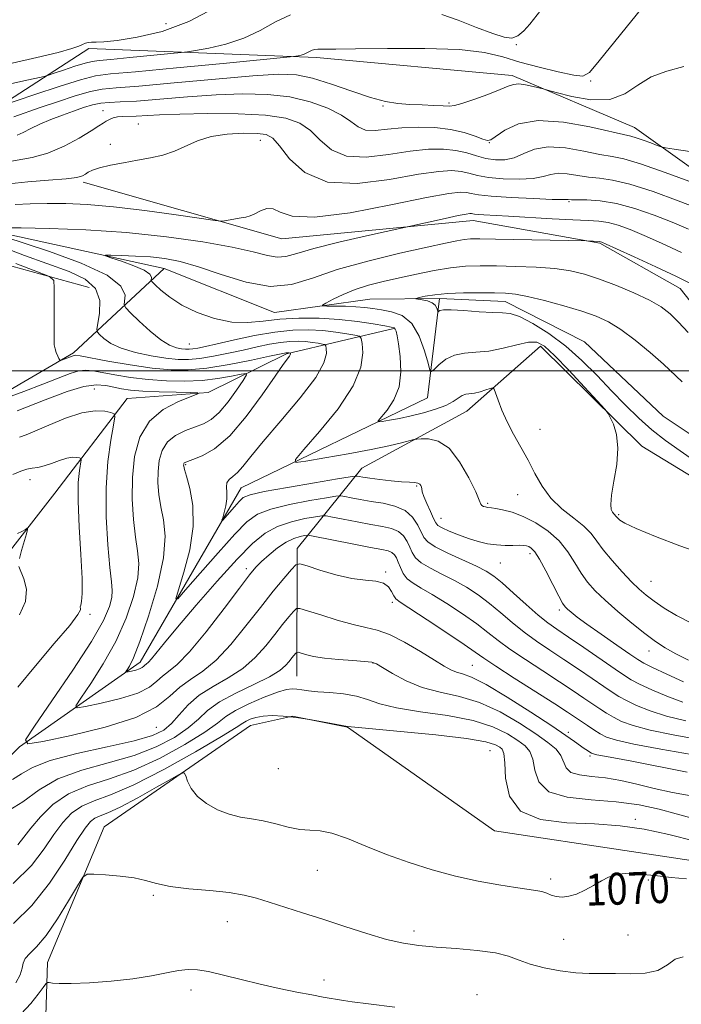
# Model space of a CAD drawing. Extents: x 2112300 to 2115200, y 327300 to 330200.
# Drawn here: x 2113039 to 2113205, y 328841 to 329088 of the extents above; entities that cross this region are included whole.
import ezdxf

# ---------------------------------------------------------------- set-up
doc = ezdxf.new("R2010")
doc.units = 0
doc.header["$MEASUREMENT"] = 0
doc.linetypes.add('rvrstm', pattern=[117.1, 50, -3.9, 0.5, -3.9, 0.5, -3.9, 0.5, -3.9, 50])
for name, color, linetype, lineweight in [('DTM HARD BREAKLINE', 7, 'Continuous', 0), ('DTM SPOT ELEVATION', 2, 'Continuous', 13), ('GRID LINE', 7, 'Continuous', 0), ('INDEX CONTOUR', 41, 'Continuous', 13), ('INDEX CONTOUR LABEL', 244, 'Continuous', 0), ('INTERMEDIATE CONTOUR', 44, 'Continuous', 0), ('STREAM - RIVER SINGLE LINE', 142, 'rvrstm', 0)]:
    doc.layers.add(name, color=color, linetype=linetype, lineweight=lineweight)
doc.styles.add('Style-ITALICS', font='ITALICS.shx')

msp = doc.modelspace()

# ---------------------------------------------------------------- linework, layer by layer
at = {"layer": 'DTM HARD BREAKLINE'}
for points in [[(2112837.05, 329105.25, 1076.71), (2112873.04, 329088.98, 1070.49), (2112901.87, 329082.92, 1066.34), (2112938.39, 329098.45, 1066.13), (2112971.12, 329091.46, 1065.34), (2112990.3, 329079.68, 1064.39), (2113020.17, 329064.44, 1062.71), (2113033.33, 329066.03, 1061.92), (2113056.49, 329080.97, 1065.76), (2113113.64, 329078.74, 1061.59), (2113162.77, 329074.17, 1060.43), (2113193.48, 329061.11, 1058.78), (2113220.93, 329041.54, 1055.7), (2113235.51, 329016.17, 1050.73), (2113234.44, 328988.58, 1043.99), (2113257.41, 328988.97, 1041.58), (2113277.93, 329005.26, 1038.65), (2113286.34, 329026.57, 1037.76), (2113293.67, 329035.35, 1037.83)], [(2112624.33, 328965.29, 1088.48), (2112674.24, 328971.79, 1084), (2112714.6, 328969.62, 1080.73), (2112752.47, 328961.64, 1078.35), (2112793.37, 328970.8, 1074.88), (2112818.77, 329001.42, 1069.81), (2112846.84, 329036.35, 1065.79), (2112867.85, 329042.26, 1064.14), (2112885.09, 329041.68, 1063.07), (2112909.96, 329045.68, 1062.53), (2112934.61, 329055.6, 1060.24), (2112952.15, 329056, 1058.83), (2112965.34, 329053.15, 1058.74), (2113017.61, 329031.66, 1056.03), (2113056.58, 329020.92, 1053.41)], [(2113055.01, 329047.36, 1053.67), (2113104.92, 329033.14, 1051.26), (2113153.01, 329037.75, 1049.34), (2113184.81, 329032.04, 1047.84), (2113205, 329020.71, 1047.2), (2113215.7, 329007.13, 1047.05)], [(2112721.81, 328730.599, 1094.434), (2112741.72, 328770.61, 1088.05), (2112770.48, 328825.22, 1081), (2112793.57, 328870.67, 1077.28), (2112822.85, 328936.24, 1072.61), (2112852.85, 328989.21, 1066.39), (2112876.7, 329012.14, 1064.71), (2112898.06, 329010.33, 1063.13), (2112929.24, 328989.49, 1062.33), (2112970.13, 328974.98, 1060.2), (2113008.23, 328978.66, 1057.97), (2113052.62, 329004.53, 1053.67), (2113075.34, 329025.68, 1047.05)], [(2113108.72, 328923.28, 1065.09), (2113108.77, 328955.36, 1059.36), (2113125.03, 328975.55, 1051.21), (2113151.37, 328989.84, 1048.84), (2113169.92, 329006.23, 1046.55), (2113195.37, 328981.08, 1045.72), (2113229.18, 328960.47, 1044.72), (2113261.43, 328958.93, 1044.32), (2113284.82, 328968.18, 1044.63), (2113306.61, 328985.15, 1043.47), (2113311.53, 329005.64, 1041.7), (2113314.62, 329023.76, 1038.28), (2113355.92, 329020.55, 1038.34), (2113384.29, 329025.62, 1036.91)], [(2113114.12, 328495.21, 1114.67), (2113071.35, 328536.22, 1105.98), (2113039.08, 328572.55, 1098.84), (2113005.72, 328624.36, 1091.61), (2112994.39, 328666.49, 1087.56), (2112994.44, 328711.48, 1081.76), (2113007.66, 328769.17, 1075.21), (2113010.79, 328823.95, 1071.61), (2113012.88, 328856.81, 1067.58), (2113017.31, 328883.8, 1064.04), (2113039.01, 328905.52, 1060.05), (2113069.32, 328926.83, 1055.44), (2113094.69, 328970.61, 1051.17), (2113141.54, 328993.22, 1046.81), (2113144.56, 329018.19, 1043.55)], [(2113133.07, 329010.6, 1048.15), (2113106.12, 329004.24, 1054.22), (2113086.41, 328994.57, 1057.88), (2113066.1, 328993.07, 1059.32), (2113047.94, 328969.26, 1063.55), (2113035.65, 328953.411, 1064.375)], [(2113297.898, 328862.849, 1070.776), (2113271.28, 328867.24, 1069.75), (2113227.14, 328874.05, 1068.77), (2113158.32, 328884.4, 1068.65), (2113121.38, 328910.49, 1068.04), (2113107.64, 328913.23, 1068.01), (2113097.07, 328910.86, 1068.83), (2113060.28, 328885.41, 1071.42), (2113046.1, 328851.3, 1073.1), (2113045.6, 328835.37, 1076.03), (2113038.33, 328781.57, 1081.76), (2113026.87, 328738.7, 1085.27), (2113017.77, 328712.46, 1088.17), (2113019.7, 328687.25, 1091.55), (2113025.68, 328669.97, 1094.82), (2113040.76, 328640.74, 1098.93), (2113063.7, 328611.66, 1103.11), (2113080.17, 328583.93, 1106.71), (2113092.84, 328559, 1110.46), (2113114.47, 328529.98, 1115.07), (2113136.38, 328501.21, 1119.64), (2113160.91, 328472.58, 1124.49), (2113174.36, 328447.61, 1128.52)]]:
    msp.add_polyline3d(points, dxfattribs=at)
at = {"layer": 'DTM SPOT ELEVATION'}
for p in [(2113075.8, 329087.25, 1066.85), (2113163.85, 329081.96, 1063.95), (2113182.47, 329072.82, 1061.85), (2113130.35, 329066.52, 1059.85), (2113146.94, 329067.32, 1060.25), (2113060.04, 329065.33, 1056.65), (2113068.88, 329061.98, 1054.95), (2113061.9, 329056.93, 1054.55), (2113099.57, 329057.91, 1053.25), (2113157, 329057.36, 1057.95), (2113177.02, 329042.52, 1051.85), (2113081.72, 329006.73, 1048.99), (2113057.87, 328995.44, 1059.26), (2113169.77, 328985.26, 1047.22), (2113080.77, 328976.42, 1053.84), (2113041.66, 328972.62, 1062.76), (2113138.82, 328971.04, 1052.18), (2113164.12, 328968.89, 1048.88), (2113156.6, 328966.66, 1049.78), (2113144.93, 328962.94, 1051.18), (2113189.48, 328963.83, 1045.82), (2113167.28, 328954.02, 1052.48), (2113096.05, 328950.28, 1057.59), (2113159.77, 328951.68, 1052.88), (2113131.03, 328949.42, 1059.88), (2113197.63, 328947.13, 1047.08), (2113132.66, 328941.83, 1060.38), (2113174.59, 328939.88, 1052.38), (2113056.77, 328938.83, 1061.68), (2113197.12, 328929.64, 1050.68), (2113127.8, 328926.62, 1064.08), (2113152.73, 328926.01, 1061.08), (2113073.42, 328910.4, 1060.71), (2113176.84, 328909.19, 1061.58), (2113157.2, 328904.57, 1069.08), (2113182.29, 328903.26, 1062.28), (2113104.03, 328900.02, 1068.62), (2113193.71, 328887.27, 1067.78), (2113113.86, 328874.52, 1070.82), (2113172.42, 328872.34, 1069.62), (2113196.99, 328872.03, 1070.32), (2113072.68, 328868.21, 1072.22), (2113201.48, 328870.37, 1071.12), (2113091.25, 328861.56, 1072.82), (2113138.1, 328859.26, 1071.52), (2113191.87, 328858.27, 1070.82), (2113175.71, 328857.12, 1070.82), (2113115.53, 328846.97, 1073.52), (2113082.13, 328844.42, 1074.52), (2113153.94, 328843.25, 1073.42)]:
    msp.add_point(p, dxfattribs=at)
at = {"layer": 'GRID LINE', "flags": 128}
msp.add_lwpolyline([(2112500, 329000), (2115000, 329000)], dxfattribs=at)
at = {"layer": 'INDEX CONTOUR', "flags": 128}
for points, elevation in [([(2113037.667, 329063.834), (2113044.261, 329066.145), (2113048.571, 329067.619), (2113052.996, 329069.053), (2113056.849, 329070.159), (2113059.847, 329070.757), (2113063.321, 329071.097), (2113069.004, 329071.536), (2113077.924, 329072.322), (2113088.294, 329073.271), (2113097.623, 329074.088), (2113104.092, 329074.507), (2113108.572, 329074.374), (2113112.61, 329073.563), (2113117.368, 329072.053), (2113122.479, 329070.245), (2113127.194, 329068.647), (2113130.973, 329067.644), (2113134.094, 329067.139), (2113137.046, 329066.916), (2113140.155, 329066.788), (2113143.122, 329066.694), (2113145.487, 329066.605), (2113147.004, 329066.53), (2113148.289, 329066.639), (2113150.164, 329067.141), (2113153.169, 329068.155), (2113156.676, 329069.434), (2113159.766, 329070.64), (2113161.782, 329071.497), (2113163.114, 329071.963), (2113164.413, 329072.06), (2113166.144, 329071.834), (2113168.019, 329071.443), (2113170.526, 329070.825), (2113171.633, 329070.531), (2113173.829, 329069.933), (2113177.721, 329068.941), (2113182.567, 329068.115), (2113187.28, 329068.18), (2113191.07, 329069.595), (2113194.312, 329071.777), (2113197.677, 329073.885), (2113201.641, 329075.316), (2113205.916, 329076.431)], 1060), ([(2113035.358, 329035.961), (2113039.452, 329035.899), (2113046.52, 329035.738), (2113055.746, 329035.38), (2113065.936, 329034.717), (2113075.975, 329033.685), (2113085.064, 329032.414), (2113092.484, 329031.082), (2113097.747, 329029.868), (2113101.292, 329028.955), (2113103.788, 329028.53), (2113105.952, 329028.729), (2113108.691, 329029.497), (2113112.961, 329030.737), (2113119.251, 329032.304), (2113126.189, 329033.896), (2113145.95, 329038.279), (2113149.245, 329038.988), (2113151.243, 329039.381), (2113152.185, 329039.511), (2113152.579, 329039.494), (2113152.881, 329039.43), (2113153.353, 329039.349), (2113154.205, 329039.259), (2113155.676, 329039.165), (2113161.871, 329038.826), (2113172.853, 329038.188), (2113178.05, 329037.921), (2113181.838, 329037.767), (2113184.571, 329037.598), (2113186.906, 329037.242), (2113189.419, 329036.553), (2113192.373, 329035.479), (2113195.952, 329033.992), (2113200.288, 329032.075), (2113205.292, 329029.74)], 1050), ([(2113093.025, 329007.784), (2113088.715, 329006.798), (2113085.728, 329006.118), (2113083.835, 329005.716), (2113082.606, 329005.506), (2113081.654, 329005.416), (2113080.76, 329005.425), (2113079.744, 329005.53), (2113078.442, 329005.778), (2113076.737, 329006.425), (2113074.528, 329007.778), (2113071.825, 329009.978), (2113069.095, 329012.484), (2113066.92, 329014.588), (2113065.729, 329015.806), (2113065.349, 329016.55), (2113065.453, 329017.459), (2113065.553, 329019.037), (2113064.525, 329021.266), (2113061.076, 329023.995), (2113054.519, 329027.022), (2113046.569, 329029.936), (2113035.13, 329033.74)], 1050), ([(2113207.043, 328927.279), (2113203.853, 328928.884), (2113201.205, 328930.384), (2113198.782, 328931.994), (2113196.098, 328934.014), (2113192.837, 328936.629), (2113189.349, 328939.544), (2113186.159, 328942.343), (2113183.654, 328944.735), (2113181.71, 328946.91), (2113180.074, 328949.181), (2113178.498, 328951.77), (2113176.735, 328954.537), (2113174.547, 328957.254), (2113171.787, 328959.714), (2113168.686, 328961.793), (2113165.573, 328963.393), (2113162.741, 328964.453), (2113160.377, 328965.073), (2113158.635, 328965.397), (2113157.591, 328965.553), (2113156.589, 328965.682), (2113156.083, 328965.785), (2113155.555, 328965.944), (2113155.143, 328966.16), (2113154.896, 328966.523), (2113154.513, 328967.49), (2113153.61, 328969.605), (2113151.911, 328973.128), (2113149.586, 328977.163), (2113146.916, 328980.525), (2113144.191, 328982.333), (2113141.74, 328982.921), (2113139.9, 328982.923), (2113138.844, 328982.854), (2113138.091, 328982.728), (2113134.986, 328981.905), (2113131.823, 328981.142), (2113127.337, 328980.193), (2113121.61, 328979.124), (2113115.717, 328978.098), (2113110.98, 328977.299), (2113108.481, 328976.993), (2113108.34, 328977.752), (2113110.434, 328980.225), (2113114.419, 328984.759), (2113119.055, 328990.478), (2113122.881, 328996.199), (2113124.811, 329000.941), (2113125.279, 329004.502), (2113125.095, 329006.879), (2113124.869, 329008.144), (2113124.402, 329008.681), (2113123.295, 329008.951), (2113121.259, 329009.315), (2113118.463, 329009.745), (2113115.185, 329010.115), (2113111.63, 329010.303), (2113107.692, 329010.208), (2113103.191, 329009.738), (2113098.103, 329008.857), (2113093.025, 329007.784)], 1050), ([(2113041.123, 328906.274), (2113040.573, 328907.267), (2113042.807, 328910.726), (2113047.191, 328917.042), (2113052.445, 328924.771), (2113057.128, 328932.01), (2113060.126, 328937.273), (2113061.648, 328940.743), (2113062.231, 328943.021), (2113062.341, 328944.774), (2113062.145, 328946.948), (2113061.738, 328950.555), (2113061.236, 328956.256), (2113060.85, 328963.306), (2113060.811, 328970.606), (2113061.259, 328977.182), (2113061.974, 328982.55), (2113062.641, 328986.348), (2113062.977, 328988.394), (2113062.814, 328989.218), (2113062.01, 328989.523), (2113060.439, 328989.831), (2113058.028, 328989.93), (2113054.717, 328989.426), (2113050.598, 328988.09), (2113046.376, 328986.361), (2113042.907, 328984.843), (2113040.719, 328983.948), (2113039.021, 328983.316)], 1060), ([(2113207.84, 328903.608), (2113200.123, 328904.935), (2113193.304, 328906.2), (2113188.939, 328907.171), (2113186.493, 328907.965), (2113184.906, 328908.784), (2113183.321, 328909.773), (2113181.681, 328910.861), (2113178.665, 328912.922), (2113176.702, 328914.225), (2113173.506, 328916.288), (2113163.287, 328922.802), (2113158.648, 328925.796), (2113155.687, 328927.781), (2113153.491, 328929.323), (2113150.684, 328931.271), (2113146.351, 328934.183), (2113141.391, 328937.465), (2113134.665, 328941.861), (2113133.528, 328942.723), (2113133.02, 328943.456), (2113132.505, 328944.524), (2113131.706, 328945.716), (2113130.435, 328946.661), (2113128.53, 328947.113), (2113125.915, 328947.357), (2113122.537, 328947.81), (2113118.492, 328948.754), (2113114.458, 328949.934), (2113111.264, 328950.96), (2113109.452, 328951.472), (2113108.43, 328951.244), (2113107.324, 328950.081), (2113105.435, 328947.845), (2113102.774, 328944.622), (2113099.531, 328940.558), (2113095.904, 328935.888), (2113092.126, 328931.224), (2113088.441, 328927.268), (2113085.05, 328924.495), (2113082.006, 328922.476), (2113079.315, 328920.555), (2113076.793, 328918.23), (2113073.491, 328915.603), (2113068.263, 328912.933), (2113060.534, 328910.463), (2113052, 328908.389), (2113044.927, 328906.895), (2113041.123, 328906.274)], 1060), ([(2113206.566, 328872.362), (2113202.691, 328872.719), (2113198.575, 328873.153), (2113194.59, 328873.553), (2113191.216, 328873.703), (2113188.77, 328873.438), (2113186.927, 328872.787), (2113185.199, 328871.829), (2113183.212, 328870.665), (2113181.053, 328869.495), (2113178.923, 328868.538), (2113176.989, 328867.971), (2113175.29, 328867.778), (2113173.833, 328867.899), (2113172.595, 328868.26), (2113171.444, 328868.728), (2113170.218, 328869.161), (2113168.723, 328869.465), (2113163.601, 328870.15), (2113159.386, 328870.818), (2113154.25, 328871.78), (2113148.575, 328873.046), (2113142.711, 328874.615), (2113136.877, 328876.436), (2113131.255, 328878.453), (2113126.03, 328880.555), (2113121.391, 328882.451), (2113117.528, 328883.8), (2113114.519, 328884.395), (2113111.989, 328884.564), (2113109.449, 328884.769), (2113106.535, 328885.347), (2113103.384, 328886.147), (2113100.255, 328886.897), (2113097.339, 328887.415), (2113094.549, 328887.885), (2113091.725, 328888.585), (2113088.792, 328889.725), (2113086.01, 328891.259), (2113083.722, 328893.078), (2113082.179, 328895.037), (2113081.269, 328896.868), (2113080.787, 328898.273), (2113080.436, 328898.974), (2113079.553, 328898.797), (2113077.379, 328897.59), (2113073.484, 328895.352), (2113068.744, 328892.69), (2113064.359, 328890.363), (2113061.261, 328888.929), (2113059.273, 328888.147), (2113057.948, 328887.577), (2113056.841, 328886.747), (2113055.503, 328885.076), (2113053.487, 328881.951), (2113050.468, 328877.053), (2113046.605, 328871.232), (2113042.174, 328865.632), (2113037.531, 328861.126)], 1070)]:
    msp.add_lwpolyline(points, dxfattribs=dict(at, elevation=elevation))
at = {"layer": 'INTERMEDIATE CONTOUR', "flags": 128}
for points, elevation in [([(2113033.933, 329066.385), (2113042.921, 329069.418), (2113049.005, 329071.43), (2113054.405, 329073.128), (2113058.125, 329074.083), (2113061.911, 329074.598), (2113068.196, 329075.156), (2113078.441, 329076.102), (2113090.222, 329077.23), (2113107.861, 329078.953), (2113108.466, 329079.033), (2113109.037, 329079.135), (2113109.773, 329079.303), (2113110.54, 329079.556), (2113111.237, 329079.896), (2113111.882, 329080.255), (2113112.524, 329080.555), (2113113.205, 329080.735), (2113113.96, 329080.815), (2113114.814, 329080.833), (2113115.987, 329080.83), (2113118.46, 329080.841), (2113123.405, 329080.903), (2113131.428, 329081.014), (2113140.884, 329081.017), (2113149.562, 329080.713), (2113155.839, 329079.967), (2113160.445, 329078.873), (2113164.699, 329077.586), (2113169.535, 329076.265), (2113174.366, 329075.091), (2113178.222, 329074.25), (2113180.517, 329074.01), (2113182.208, 329074.98), (2113184.635, 329077.85), (2113200.677, 329097.845)], 1062), ([(2113037.246, 329077.275), (2113043.411, 329078.702), (2113048.767, 329080.007), (2113052.169, 329080.961), (2113053.971, 329081.597), (2113054.902, 329082.014), (2113055.595, 329082.297), (2113056.284, 329082.471), (2113057.109, 329082.546), (2113058.274, 329082.555), (2113060.255, 329082.648), (2113063.597, 329082.994), (2113068.632, 329083.786), (2113074.856, 329085.274), (2113081.553, 329087.73), (2113088.127, 329091.223)], 1066), ([(2113036.062, 329071.905), (2113040.159, 329072.842), (2113045.202, 329073.98), (2113046.34, 329074.291), (2113047.758, 329074.76), (2113050.138, 329075.563), (2113052.986, 329076.504), (2113055.514, 329077.299), (2113057.256, 329077.746), (2113059.028, 329077.987), (2113061.969, 329078.248), (2113066.764, 329078.691), (2113079.616, 329079.938), (2113081.249, 329080.144), (2113083.226, 329080.464), (2113086.584, 329081.061), (2113090.907, 329082.052), (2113095.417, 329083.539), (2113099.517, 329085.529), (2113103.309, 329087.644), (2113107.078, 329089.41)], 1064), ([(2113145.128, 329089.556), (2113149.233, 329088.063), (2113153.824, 329086.278), (2113157.92, 329084.711), (2113160.792, 329083.787), (2113162.712, 329083.599), (2113164.204, 329084.155), (2113165.687, 329085.408), (2113167.186, 329087.096), (2113169.997, 329090.621)], 1064), ([(2113038.467, 329059.176), (2113039.991, 329059.909), (2113041.873, 329060.887), (2113044.173, 329061.999), (2113046.894, 329063.147), (2113049.808, 329064.259), (2113052.627, 329065.274), (2113055.131, 329066.137), (2113057.365, 329066.806), (2113059.44, 329067.24), (2113061.561, 329067.44), (2113064.323, 329067.557), (2113068.415, 329067.78), (2113074.264, 329068.235), (2113081.242, 329068.804), (2113088.455, 329069.304), (2113095.171, 329069.564), (2113101.3, 329069.443), (2113106.916, 329068.813), (2113112.031, 329067.605), (2113116.442, 329066.005), (2113119.891, 329064.255), (2113122.269, 329062.601), (2113124.067, 329061.269), (2113125.926, 329060.481), (2113128.367, 329060.366), (2113131.439, 329060.674), (2113135.07, 329061.063), (2113139.141, 329061.24), (2113143.341, 329061.117), (2113147.315, 329060.653), (2113150.744, 329059.861), (2113153.478, 329058.956), (2113155.406, 329058.204), (2113156.543, 329057.849), (2113157.416, 329058.046), (2113160.902, 329060.481), (2113164.381, 329062.072), (2113169.328, 329062.924), (2113175.681, 329062.505), (2113182.282, 329061.303), (2113192.618, 329058.926), (2113193.918, 329058.554), (2113195.651, 329057.951), (2113197.574, 329057.24), (2113199.17, 329056.635), (2113200.171, 329056.277), (2113201.287, 329056.024), (2113203.475, 329055.654), (2113207.367, 329055.07)], 1058), ([(2113035.163, 329052.366), (2113042.233, 329053.591), (2113046.174, 329054.668), (2113050.247, 329056.417), (2113054.033, 329058.468), (2113057.042, 329060.301), (2113058.944, 329061.521), (2113060.044, 329062.249), (2113060.804, 329062.73), (2113061.615, 329063.16), (2113062.564, 329063.533), (2113063.662, 329063.792), (2113064.935, 329063.904), (2113068.347, 329063.996), (2113074.209, 329064.336), (2113079.286, 329064.521), (2113086.237, 329064.626), (2113093.925, 329064.556), (2113100.865, 329064.207), (2113105.937, 329063.474), (2113109.462, 329062.241), (2113112.124, 329060.388), (2113114.582, 329057.945), (2113117.404, 329055.54), (2113121.143, 329053.953), (2113126.113, 329053.714), (2113131.719, 329054.368), (2113137.143, 329055.214), (2113141.732, 329055.677), (2113145.508, 329055.699), (2113148.661, 329055.351), (2113151.381, 329054.723), (2113153.834, 329053.99), (2113156.182, 329053.349), (2113158.553, 329052.979), (2113160.94, 329053.005), (2113163.304, 329053.535), (2113165.676, 329054.568), (2113168.376, 329055.661), (2113171.798, 329056.264), (2113176.128, 329055.999), (2113180.746, 329055.196), (2113184.819, 329054.36), (2113187.873, 329053.822), (2113190.849, 329053.215), (2113195.04, 329051.998), (2113201.218, 329049.85), (2113208.07, 329047.315)], 1056), ([(2113036.368, 329046.984), (2113041.162, 329047.486), (2113046.347, 329047.886), (2113050.738, 329048.243), (2113053.451, 329048.606), (2113054.848, 329048.998), (2113055.596, 329049.428), (2113056.31, 329049.909), (2113057.387, 329050.438), (2113059.172, 329051.016), (2113061.879, 329051.634), (2113065.198, 329052.268), (2113068.687, 329052.886), (2113071.987, 329053.489), (2113075.061, 329054.194), (2113077.959, 329055.146), (2113083.741, 329057.76), (2113087.186, 329058.86), (2113091.23, 329059.475), (2113095.322, 329059.678), (2113098.74, 329059.621), (2113101.006, 329059.349), (2113102.628, 329058.479), (2113104.356, 329056.521), (2113106.894, 329053.288), (2113110.744, 329049.811), (2113116.359, 329047.424), (2113123.856, 329047.062), (2113131.999, 329048.063), (2113139.216, 329049.365), (2113144.321, 329050.115), (2113147.66, 329050.287), (2113149.967, 329050.065), (2113151.93, 329049.624), (2113154.065, 329049.093), (2113156.843, 329048.597), (2113160.527, 329048.249), (2113164.536, 329048.127), (2113168.079, 329048.303), (2113170.599, 329048.784), (2113172.473, 329049.331), (2113174.315, 329049.64), (2113176.591, 329049.504), (2113181.941, 329048.668), (2113184.691, 329048.385), (2113187.946, 329047.936), (2113192.334, 329046.901), (2113198.168, 329045.03), (2113204.478, 329042.74), (2113209.984, 329040.621)], 1054), ([(2113037.931, 329041.75), (2113041.717, 329041.947), (2113046.012, 329042.048), (2113050.677, 329042.028), (2113056.059, 329041.788), (2113062.632, 329041.212), (2113070.514, 329040.255), (2113078.414, 329039.159), (2113088.175, 329037.729), (2113089.692, 329037.582), (2113090.536, 329037.67), (2113094.71, 329038.399), (2113095.919, 329038.626), (2113096.994, 329038.924), (2113098.157, 329039.423), (2113099.57, 329040.154), (2113101.149, 329040.745), (2113102.754, 329040.724), (2113104.494, 329039.852), (2113107.488, 329038.825), (2113113.108, 329038.574), (2113122.054, 329039.723), (2113132.336, 329041.672), (2113141.29, 329043.517), (2113146.91, 329044.552), (2113149.814, 329044.874), (2113151.274, 329044.78), (2113152.479, 329044.524), (2113154.295, 329044.197), (2113157.506, 329043.846), (2113162.502, 329043.519), (2113168.132, 329043.249), (2113172.854, 329043.07), (2113175.523, 329043.001), (2113176.572, 329043.001), (2113176.831, 329043.017), (2113177.677, 329042.987), (2113181.485, 329042.957), (2113184.844, 329042.733), (2113188.955, 329042.061), (2113193.596, 329040.788), (2113198.401, 329039.109), (2113202.968, 329037.306), (2113207.047, 329035.575)], 1052), ([(2113118.898, 328972.838), (2113113.154, 328971.881), (2113106.349, 328970.716), (2113100.465, 328969.639), (2113096.964, 328968.844), (2113095.253, 328968.127), (2113094.223, 328967.182), (2113093.005, 328965.82), (2113090.023, 328962.428), (2113089.886, 328962.434), (2113090.081, 328963.1), (2113090.48, 328964.386), (2113090.9, 328966.054), (2113091.15, 328967.82), (2113091.118, 328969.436), (2113091.016, 328970.811), (2113091.135, 328971.89), (2113091.698, 328972.677), (2113092.634, 328973.417), (2113093.804, 328974.412), (2113095.176, 328975.977), (2113097.158, 328978.47), (2113100.266, 328982.26), (2113104.72, 328987.465), (2113109.54, 328993.204), (2113113.451, 328998.347), (2113115.511, 329002.012), (2113116.144, 329004.316), (2113116.102, 329005.628), (2113115.983, 329006.294), (2113115.738, 329006.576), (2113115.155, 329006.718), (2113114.084, 329006.91), (2113112.613, 329007.136), (2113110.889, 329007.33), (2113109.019, 329007.429), (2113106.947, 329007.38), (2113104.579, 329007.132), (2113101.84, 329006.655), (2113098.725, 329005.995), (2113095.254, 329005.217), (2113091.5, 329004.396), (2113087.753, 329003.644), (2113084.361, 329003.083), (2113081.524, 329002.813), (2113078.858, 329002.841), (2113075.831, 329003.154), (2113072.109, 329003.737), (2113068.145, 329004.573), (2113064.589, 329005.646), (2113061.952, 329006.901), (2113060.191, 329008.136), (2113059.127, 329009.107), (2113058.596, 329009.715), (2113058.498, 329010.435), (2113058.749, 329011.884), (2113059.169, 329014.452), (2113059.188, 329017.627), (2113058.139, 329020.671), (2113055.52, 329023.036), (2113051.48, 329024.942), (2113040.296, 329028.974), (2113033.241, 329031.627)], 1052), ([(2113207.783, 328936.611), (2113204.07, 328938.487), (2113200.947, 328940.391), (2113198.425, 328942.133), (2113196.452, 328943.616), (2113194.696, 328945.117), (2113192.759, 328947.003), (2113190.381, 328949.507), (2113187.867, 328952.32), (2113185.662, 328954.996), (2113184.041, 328957.207), (2113182.609, 328959.106), (2113180.8, 328960.964), (2113178.235, 328963.013), (2113175.282, 328965.339), (2113172.497, 328967.988), (2113170.289, 328970.975), (2113168.494, 328974.199), (2113166.797, 328977.529), (2113164.974, 328980.846), (2113163.138, 328984.09), (2113161.489, 328987.213), (2113160.187, 328990.134), (2113159.243, 328992.633), (2113158.63, 328994.454), (2113158.278, 328995.427), (2113157.927, 328995.712), (2113157.286, 328995.554), (2113156.152, 328995.181), (2113154.726, 328994.752), (2113153.308, 328994.41), (2113151.137, 328994.096), (2113150.217, 328993.779), (2113149.227, 328993.141), (2113147.938, 328992.267), (2113146.096, 328991.29), (2113143.547, 328990.33), (2113140.533, 328989.445), (2113137.392, 328988.675), (2113134.446, 328988.055), (2113131.95, 328987.59), (2113130.14, 328987.281), (2113129.208, 328987.167), (2113129.156, 328987.45), (2113131.415, 328990.123), (2113133.088, 328992.674), (2113134.363, 328995.944), (2113134.807, 328999.757), (2113134.636, 329003.568), (2113134.228, 329006.743), (2113133.889, 329008.806), (2113133.641, 329009.941), (2113133.433, 329010.496), (2113133.151, 329010.785), (2113132.41, 329011.003), (2113130.762, 329011.313), (2113127.883, 329011.824), (2113123.964, 329012.419), (2113119.326, 329012.928), (2113114.293, 329013.206), (2113109.218, 329013.223), (2113104.457, 329012.966), (2113100.246, 329012.495), (2113096.331, 329012.13), (2113092.334, 329012.257), (2113088.016, 329013.155), (2113083.695, 329014.667), (2113079.827, 329016.531), (2113076.779, 329018.482), (2113074.574, 329020.26), (2113073.144, 329021.604), (2113072.398, 329022.35), (2113072.142, 329022.721), (2113072.174, 329023.544), (2113071.743, 329024.296), (2113070.357, 329025.264), (2113067.761, 329026.395), (2113064.664, 329027.506), (2113062.017, 329028.38), (2113060.613, 329028.857), (2113060.608, 329029.022), (2113061.997, 329029.016), (2113064.682, 329028.951), (2113068.186, 329028.822), (2113071.936, 329028.598), (2113075.549, 329028.213), (2113079.385, 329027.47), (2113083.991, 329026.141), (2113089.695, 329024.178), (2113095.951, 329022.251), (2113101.991, 329021.211), (2113107.335, 329021.669), (2113112.641, 329023.269), (2113118.853, 329025.413), (2113126.509, 329027.577), (2113134.527, 329029.518), (2113141.417, 329031.062), (2113146.071, 329032.09), (2113148.908, 329032.69), (2113150.727, 329033), (2113152.347, 329033.144), (2113154.669, 329033.169), (2113158.611, 329033.107), (2113181.406, 329032.643), (2113184.783, 329032.452), (2113184.965, 329032.425), (2113185.274, 329032.319), (2113186.348, 329031.848), (2113188.936, 329030.678), (2113193.439, 329028.626), (2113198.872, 329026.125), (2113203.909, 329023.766), (2113207.559, 329021.954)], 1048), ([(2113100.017, 328993.951), (2113103.259, 328998.648), (2113105.304, 329001.566), (2113106.846, 329003.656), (2113107.051, 329004.018), (2113107.113, 329004.248), (2113107.097, 329004.444), (2113107.073, 329004.472), (2113106.763, 329004.527), (2113106.593, 329004.546), (2113106.407, 329004.556), (2113106.202, 329004.551), (2113105.967, 329004.527), (2113105.575, 329004.453), (2113101.794, 329003.637), (2113097.271, 329002.675), (2113091.67, 329001.572), (2113086.115, 329000.66), (2113081.411, 329000.207), (2113077.096, 329000.232), (2113072.391, 329000.693), (2113066.838, 329001.509), (2113061.255, 329002.452), (2113054.244, 329003.722), (2113053.18, 329003.895), (2113052.814, 329003.886), (2113052.496, 329003.789), (2113049.637, 329002.701), (2113049.33, 329002.61), (2113049.155, 329002.7), (2113048.964, 329003.049), (2113048.651, 329003.701), (2113048.282, 329004.567), (2113047.969, 329005.525), (2113047.795, 329006.55), (2113047.735, 329008.01), (2113047.737, 329010.368), (2113047.791, 329020.836), (2113047.643, 329022.655), (2113046.55, 329023.71), (2113043.572, 329024.906), (2113038.138, 329026.922)], 1054), ([(2113211.601, 328953.662), (2113204.911, 328956.058), (2113198.749, 328958.404), (2113193.953, 328960.364), (2113191.109, 328961.692), (2113189.786, 328962.492), (2113189.302, 328962.95), (2113188.918, 328963.434), (2113188.763, 328963.593), (2113188.547, 328963.772), (2113188.274, 328964.034), (2113187.963, 328964.443), (2113187.662, 328965.12), (2113187.524, 328966.411), (2113187.727, 328968.722), (2113188.347, 328972.263), (2113189.037, 328976.474), (2113189.349, 328980.598), (2113188.978, 328984.007), (2113188.195, 328986.569), (2113187.419, 328988.28), (2113186.877, 328989.288), (2113186.047, 328990.347), (2113184.216, 328992.366), (2113180.962, 328995.904), (2113177.029, 329000.132), (2113173.444, 329003.868), (2113170.934, 329006.189), (2113169.01, 329007.182), (2113166.877, 329007.188), (2113163.95, 329006.558), (2113160.479, 329005.68), (2113156.922, 329004.955), (2113153.665, 329004.643), (2113150.776, 329004.455), (2113148.251, 329003.965), (2113146.099, 329002.892), (2113144.387, 329001.541), (2113143.194, 329000.363), (2113142.534, 328999.793), (2113142.134, 329000.186), (2113141.648, 329001.879), (2113140.784, 329004.975), (2113139.433, 329008.662), (2113137.541, 329011.892), (2113135.119, 329013.874), (2113132.46, 329014.842), (2113129.93, 329015.287), (2113127.773, 329015.614), (2113125.761, 329015.888), (2113123.55, 329016.088), (2113120.941, 329016.202), (2113118.33, 329016.251), (2113116.258, 329016.266), (2113115.169, 329016.299), (2113115.106, 329016.496), (2113116.018, 329017.027), (2113117.825, 329017.991), (2113120.345, 329019.212), (2113123.371, 329020.444), (2113126.734, 329021.5), (2113130.417, 329022.431), (2113134.44, 329023.347), (2113138.774, 329024.314), (2113143.167, 329025.22), (2113147.319, 329025.91), (2113151.057, 329026.274), (2113154.736, 329026.381), (2113158.843, 329026.343), (2113163.675, 329026.244), (2113168.78, 329026.051), (2113173.515, 329025.699), (2113177.447, 329025.127), (2113180.966, 329024.26), (2113184.668, 329023.024), (2113188.944, 329021.396), (2113193.352, 329019.553), (2113197.243, 329017.721), (2113200.162, 329016.038), (2113202.434, 329014.301), (2113204.581, 329012.214), (2113206.986, 329009.612)], 1046), ([(2113209.389, 328976.796), (2113204.975, 328979.858), (2113201.254, 328982.524), (2113197.878, 328985.178), (2113194.549, 328988.132), (2113191.169, 328991.421), (2113187.695, 328995), (2113184.08, 328998.798), (2113180.273, 329002.616), (2113176.225, 329006.222), (2113171.976, 329009.391), (2113167.939, 329011.926), (2113164.616, 329013.624), (2113162.286, 329014.4), (2113160.331, 329014.585), (2113157.905, 329014.618), (2113154.464, 329014.83), (2113150.657, 329015.135), (2113147.43, 329015.341), (2113145.492, 329015.31), (2113144.609, 329015.123), (2113144.309, 329014.916), (2113144.188, 329014.811), (2113144.114, 329014.883), (2113144.025, 329015.194), (2113143.845, 329015.766), (2113143.446, 329016.462), (2113142.689, 329017.108), (2113141.517, 329017.565), (2113140.208, 329017.847), (2113138.548, 329018.091), (2113138.625, 329018.189), (2113139.41, 329018.38), (2113140.965, 329018.715), (2113143.33, 329019.103), (2113146.544, 329019.425), (2113150.52, 329019.585), (2113154.691, 329019.619), (2113158.366, 329019.593), (2113161.12, 329019.53), (2113163.579, 329019.292), (2113166.637, 329018.699), (2113170.886, 329017.645), (2113175.731, 329016.312), (2113180.276, 329014.953), (2113183.881, 329013.719), (2113186.927, 329012.329), (2113190.048, 329010.398), (2113193.682, 329007.693), (2113197.452, 329004.603), (2113200.782, 329001.67), (2113205.468, 328997.221)], 1044), ([(2113103.86, 328960.911), (2113100.749, 328959.208), (2113097.572, 328956.595), (2113093.688, 328952.636), (2113088.727, 328947.161), (2113083.413, 328941.091), (2113078.741, 328935.615), (2113075.474, 328931.663), (2113072.198, 328927.599), (2113071.409, 328926.755), (2113070.897, 328926.323), (2113070.547, 328926.059), (2113070.238, 328925.774), (2113069.832, 328925.451), (2113069.19, 328925.123), (2113068.241, 328924.82), (2113067.193, 328924.565), (2113066.324, 328924.382), (2113065.857, 328924.306), (2113065.79, 328924.428), (2113066.064, 328924.851), (2113066.656, 328925.795), (2113067.679, 328927.914), (2113069.279, 328931.979), (2113071.463, 328938.368), (2113073.678, 328945.899), (2113075.234, 328952.997), (2113075.642, 328958.459), (2113075.236, 328962.534), (2113074.56, 328965.848), (2113074.06, 328968.917), (2113073.821, 328971.869), (2113073.836, 328974.726), (2113074.128, 328977.485), (2113074.854, 328980.013), (2113076.201, 328982.147), (2113078.256, 328983.774), (2113080.707, 328984.976), (2113085.261, 328986.693), (2113087.199, 328987.762), (2113089.207, 328989.515), (2113091.424, 328992.169), (2113093.565, 328995.128), (2113095.234, 328997.59), (2113096.08, 328998.946), (2113095.937, 328999.347), (2113094.682, 328999.138), (2113092.26, 328998.637), (2113088.898, 328998.059), (2113084.888, 328997.594), (2113080.503, 328997.393), (2113075.934, 328997.471), (2113071.346, 328997.798), (2113066.933, 328998.333), (2113062.974, 328998.967), (2113059.774, 328999.57), (2113057.498, 329000.019), (2113055.748, 329000.196), (2113053.989, 328999.984), (2113051.745, 328999.296), (2113048.778, 328998.159), (2113044.912, 328996.631), (2113040.172, 328994.818), (2113035.38, 328993.028)], 1056), ([(2113059.597, 328916.477), (2113055.626, 328915.638), (2113053.49, 328915.29), (2113053.182, 328915.848), (2113054.436, 328917.789), (2113056.924, 328921.418), (2113060.062, 328926.342), (2113063.203, 328931.994), (2113065.795, 328937.821), (2113067.663, 328943.321), (2113068.733, 328948.01), (2113068.991, 328951.617), (2113068.691, 328954.742), (2113068.149, 328958.201), (2113067.652, 328962.605), (2113067.363, 328967.734), (2113067.415, 328973.157), (2113067.966, 328978.467), (2113069.284, 328983.307), (2113071.659, 328987.339), (2113075.169, 328990.312), (2113079.02, 328992.32), (2113083.87, 328994.181), (2113083.804, 328994.43), (2113081.947, 328994.507), (2113078.427, 328994.59), (2113074.1, 328994.722), (2113070.01, 328994.909), (2113066.941, 328995.159), (2113064.681, 328995.48), (2113062.764, 328995.882), (2113060.751, 328996.317), (2113058.316, 328996.496), (2113055.165, 328996.081), (2113051.001, 328994.805), (2113045.536, 328992.712), (2113038.487, 328989.922)], 1058), ([(2113205.644, 328916.716), (2113201.616, 328918.211), (2113197.815, 328919.85), (2113194.753, 328921.295), (2113192.701, 328922.355), (2113190.964, 328923.422), (2113188.606, 328925.035), (2113180.786, 328930.441), (2113176.901, 328933.102), (2113174.02, 328935.058), (2113171.722, 328936.705), (2113169.312, 328938.64), (2113166.311, 328941.266), (2113163.093, 328944.161), (2113160.246, 328946.7), (2113158.135, 328948.442), (2113156.238, 328949.685), (2113153.811, 328950.913), (2113146.631, 328954.203), (2113143.47, 328955.774), (2113141.586, 328956.992), (2113140.624, 328958.097), (2113139.102, 328961.238), (2113137.786, 328963.201), (2113135.882, 328964.903), (2113133.33, 328966.031), (2113130.384, 328966.713), (2113127.381, 328967.189), (2113124.633, 328967.645), (2113122.349, 328968.067), (2113120.713, 328968.389), (2113119.711, 328968.544), (2113118.527, 328968.466), (2113116.146, 328968.089), (2113111.941, 328967.374), (2113106.841, 328966.4), (2113102.162, 328965.275), (2113098.826, 328963.989), (2113096.159, 328962.07), (2113093.098, 328958.921), (2113088.943, 328954.278), (2113084.459, 328949.169), (2113080.778, 328944.937), (2113078.776, 328942.711), (2113078.308, 328942.728), (2113078.976, 328945.003), (2113080.336, 328949.382), (2113081.785, 328955.021), (2113082.679, 328960.91), (2113082.572, 328966.167), (2113081.819, 328970.438), (2113080.972, 328973.494), (2113080.469, 328975.229), (2113080.28, 328976.003), (2113080.256, 328976.294), (2113080.278, 328976.498), (2113080.332, 328976.686), (2113080.432, 328976.844), (2113080.644, 328976.986), (2113081.251, 328977.224), (2113082.585, 328977.696), (2113084.891, 328978.604), (2113088.048, 328980.409), (2113091.847, 328983.636), (2113096.014, 328988.496), (2113100.017, 328993.951)], 1054), ([(2113038.653, 328920.489), (2113043.046, 328925.893), (2113047.795, 328931.468), (2113051.656, 328936.039), (2113053.715, 328938.739), (2113054.374, 328939.94), (2113054.366, 328940.328), (2113054.302, 328940.499), (2113054.318, 328940.711), (2113054.43, 328941.134), (2113054.625, 328942.031), (2113054.781, 328944.03), (2113054.746, 328947.852), (2113054.436, 328953.84), (2113054.027, 328960.828), (2113053.763, 328967.272), (2113053.816, 328971.955), (2113054.075, 328974.967), (2113054.506, 328977.615), (2113054.434, 328977.974), (2113054.083, 328978.107), (2113053.397, 328978.241), (2113052.345, 328978.285), (2113050.899, 328978.065), (2113049.081, 328977.482), (2113047.101, 328976.731), (2113045.216, 328976.083), (2113043.614, 328975.723), (2113042.21, 328975.528), (2113040.851, 328975.291), (2113039.346, 328974.82), (2113037.366, 328973.96)], 1062), ([(2113205.841, 328921.892), (2113201.588, 328923.811), (2113198.035, 328925.465), (2113195.858, 328926.527), (2113194.312, 328927.434), (2113192.286, 328928.814), (2113189.019, 328931.081), (2113185.126, 328933.8), (2113181.568, 328936.321), (2113179.09, 328938.139), (2113177.571, 328939.321), (2113176.674, 328940.076), (2113176.071, 328940.671), (2113175.446, 328941.588), (2113174.489, 328943.366), (2113173.004, 328946.301), (2113171.26, 328949.717), (2113169.639, 328952.696), (2113168.434, 328954.544), (2113167.587, 328955.452), (2113166.949, 328955.834), (2113166.362, 328956.037), (2113165.629, 328956.142), (2113164.542, 328956.167), (2113162.961, 328956.138), (2113160.996, 328956.135), (2113158.825, 328956.251), (2113156.587, 328956.564), (2113154.275, 328957.093), (2113151.843, 328957.838), (2113149.315, 328958.771), (2113146.975, 328959.742), (2113145.176, 328960.568), (2113144.14, 328961.161), (2113143.57, 328961.806), (2113143.039, 328962.885), (2113142.239, 328964.624), (2113141.326, 328966.653), (2113140.575, 328968.451), (2113140.186, 328969.625), (2113140.056, 328970.304), (2113140.005, 328970.748), (2113139.875, 328971.16), (2113139.583, 328971.532), (2113139.067, 328971.8), (2113138.245, 328971.929), (2113136.956, 328972), (2113135.02, 328972.122), (2113132.385, 328972.375), (2113129.515, 328972.705), (2113127.004, 328973.024), (2113125.305, 328973.265), (2113124.319, 328973.425), (2113123.808, 328973.522), (2113123.39, 328973.544), (2113122.117, 328973.367), (2113118.898, 328972.838)], 1052), ([(2113206.361, 328912.066), (2113201.53, 328913.21), (2113197.39, 328914.531), (2113194.041, 328915.888), (2113191.471, 328917.124), (2113189.574, 328918.161), (2113187.87, 328919.235), (2113185.78, 328920.664), (2113182.89, 328922.66), (2113179.425, 328925.035), (2113175.77, 328927.497), (2113172.245, 328929.824), (2113168.91, 328932.07), (2113165.757, 328934.359), (2113162.77, 328936.771), (2113159.892, 328939.215), (2113157.059, 328941.557), (2113154.207, 328943.689), (2113151.289, 328945.612), (2113148.26, 328947.354), (2113145.147, 328948.943), (2113142.254, 328950.403), (2113139.955, 328951.759), (2113138.502, 328953.042), (2113137.658, 328954.319), (2113137.061, 328955.665), (2113136.395, 328957.11), (2113135.493, 328958.5), (2113134.233, 328959.638), (2113132.499, 328960.391), (2113130.212, 328960.91), (2113127.301, 328961.409), (2113123.825, 328962.042), (2113120.36, 328962.711), (2113117.619, 328963.255), (2113116.032, 328963.544), (2113114.937, 328963.566), (2113113.394, 328963.339), (2113110.729, 328962.866), (2113107.333, 328962.083), (2113103.86, 328960.911)], 1056), ([(2113039.039, 328952.875), (2113039.588, 328954.845), (2113040.795, 328959.076), (2113041.08, 328960.142), (2113041.013, 328960.423), (2113040.539, 328960.158), (2113039.644, 328959.613), (2113038.507, 328959.152)], 1064), ([(2113209.587, 328907.387), (2113203.242, 328908.499), (2113197.416, 328909.705), (2113193.164, 328910.851), (2113190.268, 328911.927), (2113188.188, 328912.954), (2113186.448, 328913.967), (2113184.775, 328915.048), (2113180.778, 328917.791), (2113178.063, 328919.63), (2113174.638, 328921.893), (2113170.47, 328924.59), (2113166.099, 328927.436), (2113162.202, 328930.078), (2113159.229, 328932.276), (2113156.691, 328934.269), (2113153.872, 328936.414), (2113150.279, 328938.936), (2113146.34, 328941.539), (2113142.71, 328943.794), (2113139.905, 328945.407), (2113137.878, 328946.604), (2113136.439, 328947.744), (2113135.418, 328949.092), (2113134.691, 328950.542), (2113134.149, 328951.893), (2113133.688, 328952.982), (2113133.2, 328953.799), (2113132.582, 328954.37), (2113131.668, 328954.751), (2113130.041, 328955.106), (2113127.222, 328955.629), (2113123.017, 328956.439), (2113112.353, 328958.544), (2113111.347, 328958.665), (2113110.641, 328958.59), (2113109.535, 328958.374), (2113107.967, 328957.891), (2113106.035, 328956.959), (2113103.868, 328955.494), (2113101.716, 328953.754), (2113099.86, 328952.087), (2113098.41, 328950.634), (2113096.799, 328948.711), (2113094.29, 328945.427), (2113090.432, 328940.293), (2113085.922, 328934.429), (2113081.743, 328929.356), (2113078.652, 328926.194), (2113076.505, 328924.47), (2113074.93, 328923.307), (2113073.516, 328922.002), (2113071.662, 328920.526), (2113068.727, 328919.028), (2113064.388, 328917.642), (2113059.597, 328916.477)], 1058), ([(2113039.052, 328938.663), (2113040.59, 328942.022), (2113040.81, 328945.109), (2113040.173, 328947.747), (2113038.848, 328950.834)], 1064), ([(2113206.742, 328899.146), (2113192.842, 328901.894), (2113188.299, 328902.772), (2113184.047, 328903.553), (2113183.215, 328903.728), (2113182.729, 328903.898), (2113182.299, 328904.152), (2113181.687, 328904.56), (2113180.853, 328905.14), (2113178.451, 328906.879), (2113176.29, 328908.4), (2113172.719, 328910.817), (2113167.456, 328914.273), (2113161.512, 328918.042), (2113156.217, 328921.178), (2113152.579, 328922.993), (2113150.306, 328923.823), (2113148.779, 328924.263), (2113147.408, 328924.836), (2113145.713, 328925.795), (2113143.243, 328927.32), (2113139.74, 328929.468), (2113135.732, 328931.792), (2113131.94, 328933.721), (2113128.855, 328934.864), (2113126.041, 328935.543), (2113122.83, 328936.258), (2113118.824, 328937.368), (2113114.688, 328938.646), (2113111.36, 328939.725), (2113109.489, 328940.288), (2113108.585, 328940.243), (2113107.872, 328939.55), (2113106.726, 328938.193), (2113105.11, 328936.236), (2113103.142, 328933.769), (2113100.892, 328930.915), (2113098.27, 328927.948), (2113095.138, 328925.179), (2113091.468, 328922.82), (2113087.644, 328920.684), (2113084.157, 328918.486), (2113081.373, 328916.041), (2113079.156, 328913.566), (2113077.244, 328911.381), (2113075.27, 328909.701), (2113072.442, 328908.341), (2113067.864, 328907.017), (2113061.086, 328905.507), (2113053.456, 328903.832), (2113046.771, 328902.077), (2113042.342, 328900.333)], 1062), ([(2113207.735, 328893.184), (2113203.011, 328894.082), (2113198.445, 328895.083), (2113194.12, 328896.105), (2113190.047, 328897.024), (2113186.22, 328897.707), (2113182.683, 328898.099), (2113179.682, 328898.45), (2113177.513, 328899.087), (2113176.328, 328900.24), (2113175.016, 328903.372), (2113173.789, 328904.935), (2113171.754, 328906.637), (2113168.719, 328908.761), (2113164.602, 328911.453), (2113159.743, 328914.276), (2113154.588, 328916.656), (2113149.523, 328918.205), (2113144.695, 328919.29), (2113140.189, 328920.464), (2113136.12, 328922.111), (2113132.713, 328923.937), (2113130.224, 328925.477), (2113128.718, 328926.387), (2113127.511, 328926.806), (2113125.724, 328926.995), (2113122.761, 328927.178), (2113119.128, 328927.425), (2113115.613, 328927.77), (2113112.852, 328928.223), (2113110.897, 328928.697), (2113108.991, 328929.28), (2113108.672, 328929.264), (2113108.42, 328929.019), (2113107.447, 328927.85), (2113106.752, 328926.98), (2113105.881, 328925.941), (2113104.414, 328924.672), (2113101.836, 328923.091), (2113097.894, 328921.159), (2113093.356, 328919.003), (2113089.252, 328916.792), (2113086.298, 328914.649), (2113083.964, 328912.514), (2113081.409, 328910.282), (2113077.933, 328907.898), (2113073.401, 328905.514), (2113067.823, 328903.336), (2113061.345, 328901.468), (2113054.687, 328899.631), (2113048.709, 328897.449), (2113043.974, 328894.688), (2113039.875, 328891.701), (2113035.502, 328888.982)], 1064), ([(2113207.604, 328887.664), (2113204.003, 328888.679), (2113199.728, 328889.822), (2113194.695, 328890.913), (2113188.918, 328891.745), (2113182.584, 328892.245), (2113176.578, 328892.875), (2113171.958, 328894.234), (2113169.447, 328896.688), (2113168.433, 328899.684), (2113167.969, 328902.437), (2113167.248, 328904.374), (2113166.024, 328905.771), (2113164.184, 328907.112), (2113161.59, 328908.752), (2113157.954, 328910.525), (2113152.958, 328912.134), (2113146.546, 328913.368), (2113139.719, 328914.352), (2113133.74, 328915.297), (2113129.51, 328916.349), (2113126.46, 328917.397), (2113123.657, 328918.262), (2113120.41, 328918.82), (2113116.994, 328919.15), (2113113.929, 328919.381), (2113111.608, 328919.615), (2113109.932, 328919.844), (2113108.674, 328920.031), (2113107.561, 328920.112), (2113106.127, 328919.914), (2113103.855, 328919.236), (2113100.466, 328917.963), (2113096.631, 328916.328), (2113093.255, 328914.65), (2113090.9, 328913.123), (2113088.732, 328911.444), (2113085.574, 328909.182), (2113080.596, 328906.095), (2113074.361, 328902.688), (2113067.781, 328899.654), (2113061.632, 328897.461), (2113056.136, 328895.685), (2113051.38, 328893.68), (2113047.432, 328890.992), (2113044.281, 328887.955), (2113041.9, 328885.097), (2113040.17, 328882.806), (2113038.625, 328880.908)], 1066), ([(2113208.707, 328881.804), (2113202.106, 328883.534), (2113195.919, 328884.818), (2113189.88, 328885.657), (2113183.491, 328886.139), (2113176.537, 328886.464), (2113169.923, 328887.284), (2113164.835, 328889.366), (2113162.101, 328893.133), (2113161.118, 328897.615), (2113160.922, 328901.501), (2113160.707, 328903.814), (2113160.292, 328904.905), (2113159.649, 328905.461), (2113158.577, 328906.051), (2113156.165, 328906.773), (2113151.329, 328907.611), (2113143.573, 328908.528), (2113134.768, 328909.396), (2113123.245, 328910.453), (2113121.425, 328910.642), (2113116.063, 328911.644), (2113112.358, 328912.302), (2113108.573, 328912.89), (2113105.279, 328913.258), (2113102.534, 328913.381), (2113100.269, 328913.263), (2113098.424, 328912.927), (2113096.986, 328912.462), (2113095.951, 328911.971), (2113095.114, 328911.439), (2113093.453, 328910.354), (2113089.74, 328908.082), (2113083.259, 328904.291), (2113075.32, 328899.862), (2113067.74, 328895.972), (2113061.941, 328893.481), (2113057.766, 328891.952), (2113054.664, 328890.628), (2113052.136, 328888.87), (2113049.892, 328886.516), (2113047.694, 328883.524), (2113045.246, 328879.885), (2113042.03, 328875.715), (2113037.465, 328871.164)], 1068), ([(2113042.342, 328900.333), (2113039.547, 328898.718), (2113037.278, 328897.355)], 1062), ([(2113205.726, 328852.727), (2113203.686, 328852.192), (2113201.767, 328850.754), (2113199.389, 328849.331), (2113196.158, 328848.627), (2113192.415, 328848.491), (2113188.686, 328848.558), (2113182.154, 328848.56), (2113178.727, 328848.748), (2113174.829, 328849.248), (2113170.844, 328850.008), (2113167.304, 328850.94), (2113164.52, 328851.944), (2113161.882, 328852.918), (2113158.552, 328853.754), (2113153.976, 328854.378), (2113148.726, 328854.837), (2113143.656, 328855.215), (2113139.369, 328855.612), (2113135.452, 328856.196), (2113131.237, 328857.156), (2113126.249, 328858.606), (2113120.766, 328860.367), (2113115.26, 328862.184), (2113110.144, 328863.843), (2113101.736, 328866.507), (2113098.546, 328867.49), (2113095.437, 328868.269), (2113091.683, 328868.884), (2113086.836, 328869.386), (2113081.586, 328869.869), (2113076.9, 328870.437), (2113073.45, 328871.154), (2113070.709, 328871.918), (2113067.843, 328872.591), (2113064.305, 328873.064), (2113060.646, 328873.355), (2113057.699, 328873.518), (2113056.005, 328873.489), (2113054.951, 328872.742), (2113053.63, 328870.638), (2113051.388, 328866.846), (2113048.557, 328862.267), (2113045.718, 328858.112), (2113043.359, 328855.298), (2113041.609, 328853.564), (2113040.505, 328852.358), (2113040.002, 328851.196), (2113039.732, 328849.876), (2113039.243, 328848.264), (2113038.097, 328846.218)], 1072), ([(2113133.345, 328840.101), (2113126.733, 328840.93), (2113122.634, 328841.474), (2113120.434, 328841.8), (2113115.311, 328842.651), (2113112.43, 328843.175), (2113108.661, 328843.91), (2113104.234, 328844.836), (2113099.468, 328845.913), (2113094.689, 328847.078), (2113090.255, 328848.177), (2113086.528, 328849.034), (2113083.716, 328849.503), (2113081.392, 328849.582), (2113078.972, 328849.299), (2113075.952, 328848.708), (2113072.16, 328847.955), (2113067.507, 328847.211), (2113062.069, 328846.623), (2113056.598, 328846.226), (2113052.016, 328846.032), (2113049.009, 328846.033), (2113047.332, 328846.153), (2113046.506, 328846.291), (2113046.077, 328846.324), (2113045.686, 328846.012), (2113044.997, 328845.09), (2113043.737, 328843.38), (2113041.871, 328841.066), (2113039.428, 328838.425)], 1074)]:
    msp.add_lwpolyline(points, dxfattribs=dict(at, elevation=elevation))
at = {"layer": 'STREAM - RIVER SINGLE LINE'}
msp.add_polyline3d([(2112861.49, 329060.73, 1056.17), (2112908.92, 329057.16, 1055.41), (2112934.78, 329067.43, 1053.22), (2112956.83, 329063.5, 1051.26), (2112986.64, 329052.4, 1050.84), (2113032.63, 329035.04, 1049.68), (2113075.34, 329025.68, 1047.05), (2113103.07, 329014.68, 1047.12), (2113127.03, 329017.98, 1044.8), (2113144.56, 329018.19, 1043.55), (2113161, 329017.41, 1043.36), (2113180.92, 329007.3, 1042.39), (2113200.69, 328988.57, 1042.08), (2113221.73, 328974.49, 1042.08), (2113241.39, 328969.89, 1041.41), (2113266.33, 328971.84, 1039.55), (2113288.13, 328984.66, 1037.93), (2113295.82, 329003.39, 1037.08), (2113296.43, 329016.18, 1036.56), (2113297.76, 329027.62, 1036.1), (2113307.01, 329035.03, 1035.19), (2113316.67, 329034.57, 1034.95), (2113342.2, 329027.07, 1033.3), (2113366.3, 329027.75, 1031.83)], dxfattribs=at)

# ---------------------------------------------------------------- texts
at = {"layer": 'INDEX CONTOUR LABEL', "style": 'Style-ITALICS', "width": 0.875}
msp.add_text('1070', height=8, rotation=2.2, dxfattribs=at).set_placement((2113181.339, 328865.57, 1070))

doc.saveas('drawing.dxf')
